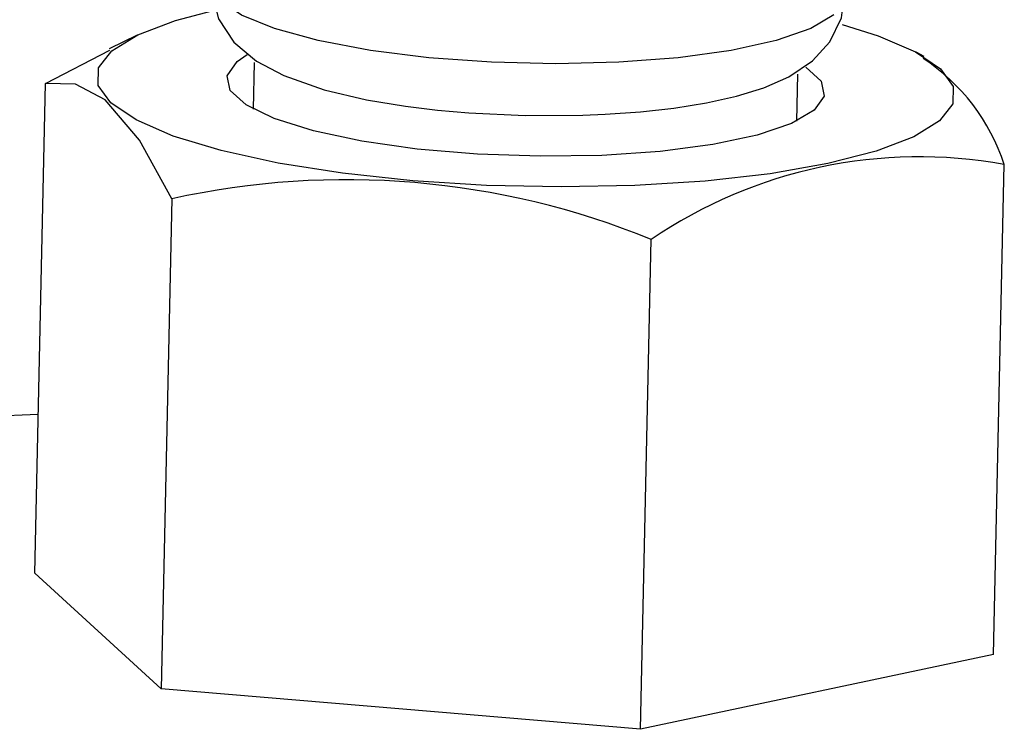
# Model space of a CAD drawing. Extents: x -331 to 331, y -236 to 229.
# Drawn here: x 300 to 322, y -188 to -172 of the extents above; entities that cross this region are included whole.
import ezdxf
from ezdxf.lldxf.tags import DXFTag

# ---------------------------------------------------------------- set-up
doc = ezdxf.new("R2010")
doc.units = 0
doc.header["$MEASUREMENT"] = 0
doc.layers.add('VRSTVA_1', color=7, linetype='CONTINUOUS')
tags = doc.linetypes.add('NEW_LINE30', pattern=[12.3, 6.3, -1.2, 1.2, -1.2, 1.2, -1.2]).pattern_tags.tags
tags[14:15] = [DXFTag(74, 4), DXFTag(75, 0), DXFTag(340, '0'), DXFTag(46, 1.0), DXFTag(50, 0.0), DXFTag(44, 0.0), DXFTag(45, 0.0)]
tags[12:13] = [DXFTag(74, 4), DXFTag(75, 0), DXFTag(340, '0'), DXFTag(46, 1.0), DXFTag(50, 0.0), DXFTag(44, 0.0), DXFTag(45, 0.0)]
tags[10:11] = [DXFTag(74, 4), DXFTag(75, 0), DXFTag(340, '0'), DXFTag(46, 1.0), DXFTag(50, 0.0), DXFTag(44, 0.0), DXFTag(45, 0.0)]
tags[8:9] = [DXFTag(74, 4), DXFTag(75, 0), DXFTag(340, '0'), DXFTag(46, 1.0), DXFTag(50, 0.0), DXFTag(44, 0.0), DXFTag(45, 0.0)]
tags[6:7] = [DXFTag(74, 4), DXFTag(75, 0), DXFTag(340, '0'), DXFTag(46, 1.0), DXFTag(50, 0.0), DXFTag(44, 0.0), DXFTag(45, 0.0)]
tags[4:5] = [DXFTag(74, 4), DXFTag(75, 0), DXFTag(340, '0'), DXFTag(46, 1.0), DXFTag(50, 0.0), DXFTag(44, 0.0), DXFTag(45, 0.0)]

msp = doc.modelspace()

# ---------------------------------------------------------------- linework, layer by layer
at = {"layer": 'VRSTVA_1', "linetype": 'NEW_LINE30'}
msp.add_open_spline([(318.3861, -171.9834), (318.3861, -171.9834), (317.8771, -172.2834), (317.8771, -172.2834), (317.8771, -172.2834), (317.8771, -172.2834), (317.1125, -172.5478), (317.1125, -172.5478), (317.1125, -172.5478), (317.1125, -172.5478), (316.1237, -172.7656), (316.1237, -172.7656), (316.1237, -172.7656), (316.1237, -172.7656), (314.9511, -172.9279), (314.9511, -172.9279), (314.9511, -172.9279), (314.9511, -172.9279), (313.6426, -173.0282), (313.6426, -173.0282), (313.6426, -173.0282), (313.6426, -173.0282), (312.252, -173.0623), (312.252, -173.0623), (312.252, -173.0623), (312.252, -173.0623), (310.8361, -173.0287), (310.8361, -173.0287), (310.8361, -173.0287), (310.8361, -173.0287), (309.4528, -172.929), (309.4528, -172.929), (309.4528, -172.929), (309.4528, -172.929), (308.1589, -172.7671), (308.1589, -172.7671), (308.1589, -172.7671), (308.1589, -172.7671), (307.0073, -172.5497), (307.0073, -172.5497), (307.0073, -172.5497), (307.0073, -172.5497), (306.0451, -172.2858), (306.0451, -172.2858), (306.0451, -172.2858), (306.0451, -172.2858), (305.3117, -171.986), (305.3117, -171.986), (305.3117, -171.986), (305.3117, -171.986), (304.8372, -171.6626), (304.8372, -171.6626), (304.8372, -171.6626), (304.8372, -171.6626), (304.641, -171.329), (304.641, -171.329), (304.641, -171.329), (304.641, -171.329), (304.6361, -171.2585), (304.6361, -171.2585)], degree=3, knots=[0, 0, 0, 0, 0.0625, 0.0625, 0.0625, 0.0625, 0.125, 0.125, 0.125, 0.125, 0.1875, 0.1875, 0.1875, 0.1875, 0.25, 0.25, 0.25, 0.25, 0.3125, 0.3125, 0.3125, 0.3125, 0.375, 0.375, 0.375, 0.375, 0.4375, 0.4375, 0.4375, 0.4375, 0.5, 0.5, 0.5, 0.5, 0.5625, 0.5625, 0.5625, 0.5625, 0.625, 0.625, 0.625, 0.625, 0.6875, 0.6875, 0.6875, 0.6875, 0.75, 0.75, 0.75, 0.75, 0.8125, 0.8125, 0.8125, 0.8125, 0.875, 0.875, 0.875, 0.875, 1, 1, 1, 1], dxfattribs=at)
at = {"layer": 'VRSTVA_1'}
for points, knots in [([(304.6554, -171.2604), (304.6554, -171.2604), (304.6387, -171.4016), (304.6387, -171.4016), (304.6387, -171.4016), (304.6387, -171.4016), (304.8062, -172.0674), (304.8062, -172.0674), (304.8062, -172.0674), (304.8062, -172.0674), (305.1487, -172.5811), (305.1487, -172.5811), (305.1487, -172.5811), (305.1487, -172.5811), (305.6483, -173.0034), (305.6483, -173.0034), (305.6483, -173.0034), (305.6483, -173.0034), (306.2474, -173.3232), (306.2474, -173.3232), (306.2474, -173.3232), (306.2474, -173.3232), (307.138, -173.6345), (307.138, -173.6345), (307.138, -173.6345), (307.138, -173.6345), (308.0751, -173.8546), (308.0751, -173.8546), (308.0751, -173.8546), (308.0751, -173.8546), (308.9337, -173.9972), (308.9337, -173.9972), (308.9337, -173.9972), (308.9337, -173.9972), (309.6388, -174.083), (309.6388, -174.083), (309.6388, -174.083), (309.6388, -174.083), (310.3305, -174.144), (310.3305, -174.144), (310.3305, -174.144), (310.3305, -174.144), (311.5735, -174.2025), (311.5735, -174.2025)], [0, 0, 0, 0, 0.0833333, 0.0833333, 0.0833333, 0.0833333, 0.1666667, 0.1666667, 0.1666667, 0.1666667, 0.25, 0.25, 0.25, 0.25, 0.3333333, 0.3333333, 0.3333333, 0.3333333, 0.4166667, 0.4166667, 0.4166667, 0.4166667, 0.5, 0.5, 0.5, 0.5, 0.5833333, 0.5833333, 0.5833333, 0.5833333, 0.6666667, 0.6666667, 0.6666667, 0.6666667, 0.75, 0.75, 0.75, 0.75, 0.8333333, 0.8333333, 0.8333333, 0.8333333, 1, 1, 1, 1]), ([(311.5735, -174.2025), (311.5735, -174.2025), (312.8499, -174.1974), (312.8499, -174.1974), (312.8499, -174.1974), (312.8499, -174.1974), (313.3413, -174.1771), (313.3413, -174.1771), (313.3413, -174.1771), (313.3413, -174.1771), (314.1198, -174.1219), (314.1198, -174.1219), (314.1198, -174.1219), (314.1198, -174.1219), (314.8598, -174.0393), (314.8598, -174.0393), (314.8598, -174.0393), (314.8598, -174.0393), (315.5765, -173.9244), (315.5765, -173.9244), (315.5765, -173.9244), (315.5765, -173.9244), (316.2386, -173.7768), (316.2386, -173.7768), (316.2386, -173.7768), (316.2386, -173.7768), (316.8417, -173.5906), (316.8417, -173.5906), (316.8417, -173.5906), (316.8417, -173.5906), (317.3981, -173.3462), (317.3981, -173.3462), (317.3981, -173.3462), (317.3981, -173.3462), (317.9168, -172.9987), (317.9168, -172.9987), (317.9168, -172.9987), (317.9168, -172.9987), (318.3028, -172.5735), (318.3028, -172.5735), (318.3028, -172.5735), (318.3028, -172.5735), (318.5559, -172.0479), (318.5559, -172.0479), (318.5559, -172.0479), (318.5559, -172.0479), (318.6132, -171.5645), (318.6132, -171.5645)], [0, 0, 0, 0, 0.0769231, 0.0769231, 0.0769231, 0.0769231, 0.1538462, 0.1538462, 0.1538462, 0.1538462, 0.2307692, 0.2307692, 0.2307692, 0.2307692, 0.3076923, 0.3076923, 0.3076923, 0.3076923, 0.3846154, 0.3846154, 0.3846154, 0.3846154, 0.4615385, 0.4615385, 0.4615385, 0.4615385, 0.5384615, 0.5384615, 0.5384615, 0.5384615, 0.6153846, 0.6153846, 0.6153846, 0.6153846, 0.6923077, 0.6923077, 0.6923077, 0.6923077, 0.7692308, 0.7692308, 0.7692308, 0.7692308, 0.8461538, 0.8461538, 0.8461538, 0.8461538, 1, 1, 1, 1]), ([(320.7215, -174.3232), (320.7215, -174.3232), (320.15, -174.6752), (320.15, -174.6752), (320.15, -174.6752), (320.15, -174.6752), (319.3184, -174.9931), (319.3184, -174.9931), (319.3184, -174.9931), (319.3184, -174.9931), (318.2519, -175.267), (318.2519, -175.267), (318.2519, -175.267), (318.2519, -175.267), (316.9829, -175.4888), (316.9829, -175.4888), (316.9829, -175.4888), (316.9829, -175.4888), (315.5499, -175.6516), (315.5499, -175.6516), (315.5499, -175.6516), (315.5499, -175.6516), (313.9966, -175.7506), (313.9966, -175.7506), (313.9966, -175.7506), (313.9966, -175.7506), (312.3701, -175.7826), (312.3701, -175.7826), (312.3701, -175.7826), (312.3701, -175.7826), (310.7198, -175.7468), (310.7198, -175.7468), (310.7198, -175.7468), (310.7198, -175.7468), (309.0959, -175.6443), (309.0959, -175.6443), (309.0959, -175.6443), (309.0959, -175.6443), (307.5477, -175.478), (307.5477, -175.478), (307.5477, -175.478), (307.5477, -175.478), (306.1223, -175.2532), (306.1223, -175.2532), (306.1223, -175.2532), (306.1223, -175.2532), (304.8629, -174.9766), (304.8629, -174.9766), (304.8629, -174.9766), (304.8629, -174.9766), (303.8079, -174.6566), (303.8079, -174.6566), (303.8079, -174.6566), (303.8079, -174.6566), (302.9892, -174.303), (302.9892, -174.303), (302.9892, -174.303), (302.9892, -174.303), (302.4318, -173.9265), (302.4318, -173.9265), (302.4318, -173.9265), (302.4318, -173.9265), (302.1526, -173.5385), (302.1526, -173.5385), (302.1526, -173.5385), (302.1526, -173.5385), (302.1601, -173.1508), (302.1601, -173.1508), (302.1601, -173.1508), (302.1601, -173.1508), (302.4541, -172.7753), (302.4541, -172.7753), (302.4541, -172.7753), (302.4541, -172.7753), (303.0255, -172.4232), (303.0255, -172.4232), (303.0255, -172.4232), (303.0255, -172.4232), (303.8572, -172.1054), (303.8572, -172.1054), (303.8572, -172.1054), (303.8572, -172.1054), (304.6648, -171.8888), (304.6648, -171.8888)], [0, 0, 0, 0, 0.0454545, 0.0454545, 0.0454545, 0.0454545, 0.0909091, 0.0909091, 0.0909091, 0.0909091, 0.1363636, 0.1363636, 0.1363636, 0.1363636, 0.1818182, 0.1818182, 0.1818182, 0.1818182, 0.2272727, 0.2272727, 0.2272727, 0.2272727, 0.2727273, 0.2727273, 0.2727273, 0.2727273, 0.3181818, 0.3181818, 0.3181818, 0.3181818, 0.3636364, 0.3636364, 0.3636364, 0.3636364, 0.4090909, 0.4090909, 0.4090909, 0.4090909, 0.4545455, 0.4545455, 0.4545455, 0.4545455, 0.5, 0.5, 0.5, 0.5, 0.5454545, 0.5454545, 0.5454545, 0.5454545, 0.5909091, 0.5909091, 0.5909091, 0.5909091, 0.6363636, 0.6363636, 0.6363636, 0.6363636, 0.6818182, 0.6818182, 0.6818182, 0.6818182, 0.7272727, 0.7272727, 0.7272727, 0.7272727, 0.7727273, 0.7727273, 0.7727273, 0.7727273, 0.8181818, 0.8181818, 0.8181818, 0.8181818, 0.8636364, 0.8636364, 0.8636364, 0.8636364, 0.9090909, 0.9090909, 0.9090909, 0.9090909, 1, 1, 1, 1]), ([(318.5721, -172.1912), (318.5721, -172.1912), (319.3677, -172.4418), (319.3677, -172.4418), (319.3677, -172.4418), (319.3677, -172.4418), (320.1863, -172.7955), (320.1863, -172.7955), (320.1863, -172.7955), (320.1863, -172.7955), (320.7437, -173.172), (320.7437, -173.172), (320.7437, -173.172), (320.7437, -173.172), (321.0229, -173.56), (321.0229, -173.56), (321.0229, -173.56), (321.0229, -173.56), (321.0154, -173.9476), (321.0154, -173.9476), (321.0154, -173.9476), (321.0154, -173.9476), (320.7215, -174.3232), (320.7215, -174.3232)], [0, 0, 0, 0, 0.1428571, 0.1428571, 0.1428571, 0.1428571, 0.2857143, 0.2857143, 0.2857143, 0.2857143, 0.4285714, 0.4285714, 0.4285714, 0.4285714, 0.5714286, 0.5714286, 0.5714286, 0.5714286, 0.7142857, 0.7142857, 0.7142857, 0.7142857, 1, 1, 1, 1]), ([(317.9536, -174.0887), (317.9536, -174.0887), (317.4534, -174.3805), (317.4534, -174.3805), (317.4534, -174.3805), (317.4534, -174.3805), (316.6969, -174.6359), (316.6969, -174.6359), (316.6969, -174.6359), (316.6969, -174.6359), (315.717, -174.8439), (315.717, -174.8439), (315.717, -174.8439), (315.717, -174.8439), (314.5567, -174.9953), (314.5567, -174.9953), (314.5567, -174.9953), (314.5567, -174.9953), (313.2666, -175.0835), (313.2666, -175.0835), (313.2666, -175.0835), (313.2666, -175.0835), (311.9032, -175.1046), (311.9032, -175.1046), (311.9032, -175.1046), (311.9032, -175.1046), (310.526, -175.0578), (310.526, -175.0578), (310.526, -175.0578), (310.526, -175.0578), (309.1951, -174.945), (309.1951, -174.945), (309.1951, -174.945), (309.1951, -174.945), (307.9689, -174.7712), (307.9689, -174.7712), (307.9689, -174.7712), (307.9689, -174.7712), (306.9008, -174.5441), (306.9008, -174.5441), (306.9008, -174.5441), (306.9008, -174.5441), (306.0375, -174.2734), (306.0375, -174.2734), (306.0375, -174.2734), (306.0375, -174.2734), (305.4169, -173.9711), (305.4169, -173.9711), (305.4169, -173.9711), (305.4169, -173.9711), (305.0659, -173.6504), (305.0659, -173.6504), (305.0659, -173.6504), (305.0659, -173.6504), (304.9999, -173.3252), (304.9999, -173.3252), (304.9999, -173.3252), (304.9999, -173.3252), (305.2219, -173.0098), (305.2219, -173.0098), (305.2219, -173.0098), (305.2219, -173.0098), (305.4407, -172.8588), (305.4407, -172.8588)], [0, 0, 0, 0, 0.0588235, 0.0588235, 0.0588235, 0.0588235, 0.1176471, 0.1176471, 0.1176471, 0.1176471, 0.1764706, 0.1764706, 0.1764706, 0.1764706, 0.2352941, 0.2352941, 0.2352941, 0.2352941, 0.2941176, 0.2941176, 0.2941176, 0.2941176, 0.3529412, 0.3529412, 0.3529412, 0.3529412, 0.4117647, 0.4117647, 0.4117647, 0.4117647, 0.4705882, 0.4705882, 0.4705882, 0.4705882, 0.5294118, 0.5294118, 0.5294118, 0.5294118, 0.5882353, 0.5882353, 0.5882353, 0.5882353, 0.6470588, 0.6470588, 0.6470588, 0.6470588, 0.7058824, 0.7058824, 0.7058824, 0.7058824, 0.7647059, 0.7647059, 0.7647059, 0.7647059, 0.8235294, 0.8235294, 0.8235294, 0.8235294, 0.8823529, 0.8823529, 0.8823529, 0.8823529, 1, 1, 1, 1]), ([(317.7677, -173.1332), (317.7677, -173.1332), (318.1097, -173.4481), (318.1097, -173.4481), (318.1097, -173.4481), (318.1097, -173.4481), (318.1756, -173.7733), (318.1756, -173.7733), (318.1756, -173.7733), (318.1756, -173.7733), (317.9536, -174.0887), (317.9536, -174.0887)], [0, 0, 0, 0, 0.25, 0.25, 0.25, 0.25, 0.5, 0.5, 0.5, 0.5, 1, 1, 1, 1]), ([(303.7793, -176.0443), (303.7793, -176.0443), (303.0621, -174.7496), (303.0621, -174.7496), (303.0621, -174.7496), (303.0621, -174.7496), (302.3028, -173.8585), (302.3028, -173.8585), (302.3028, -173.8585), (302.3028, -173.8585), (301.6484, -173.5106), (301.6484, -173.5106), (301.6484, -173.5106), (301.6484, -173.5106), (300.9889, -173.4943), (300.9889, -173.4943)], [0, 0, 0, 0, 0.2, 0.2, 0.2, 0.2, 0.4, 0.4, 0.4, 0.4, 0.6, 0.6, 0.6, 0.6, 1, 1, 1, 1])]:
    msp.add_open_spline(points, degree=3, knots=knots, dxfattribs=at)
for points in [[(303.0099, -172.4308), (303.0099, -172.4308), (302.3925, -172.7286), (302.3925, -172.7286)], [(300.9889, -173.4943), (300.9889, -173.4943), (302.4088, -172.7616), (302.4088, -172.7616)], [(320.3804, -172.8997), (320.3804, -172.8997), (320.2063, -172.8061), (320.2063, -172.8061)], [(322.1499, -175.2874), (321.8348, -174.3255), (321.2022, -173.4992), (320.3559, -172.944)], [(305.5977, -173.0296), (305.5977, -173.0296), (305.5751, -174.064), (305.5751, -174.064)], [(317.5723, -174.3259), (317.5723, -174.3259), (317.5948, -173.2915), (317.5948, -173.2915)], [(300.7527, -184.3142), (300.7527, -184.3142), (300.9889, -173.4943), (300.9889, -173.4943)], [(322.1499, -175.2874), (319.4368, -174.7925), (316.638, -175.3865), (314.3598, -176.9408)], [(314.3598, -176.9408), (311.0063, -175.5728), (307.3152, -175.26), (303.7793, -176.0443)], [(321.9137, -186.1073), (321.9137, -186.1073), (322.1499, -175.2874), (322.1499, -175.2874)], [(303.7793, -176.0443), (303.7793, -176.0443), (303.5431, -186.8642), (303.5431, -186.8642)], [(314.1236, -187.7607), (314.1236, -187.7607), (314.3598, -176.9408), (314.3598, -176.9408)], [(300.8292, -180.811), (300.8292, -180.811), (296.6114, -180.9847), (296.6114, -180.9847)], [(303.5431, -186.8642), (303.5431, -186.8642), (300.7527, -184.3142), (300.7527, -184.3142)], [(321.9137, -186.1073), (321.9137, -186.1073), (314.1236, -187.7607), (314.1236, -187.7607)], [(314.1236, -187.7607), (314.1236, -187.7607), (303.5431, -186.8642), (303.5431, -186.8642)]]:
    msp.add_open_spline(points, degree=3, dxfattribs=at)

doc.saveas('drawing.dxf')
